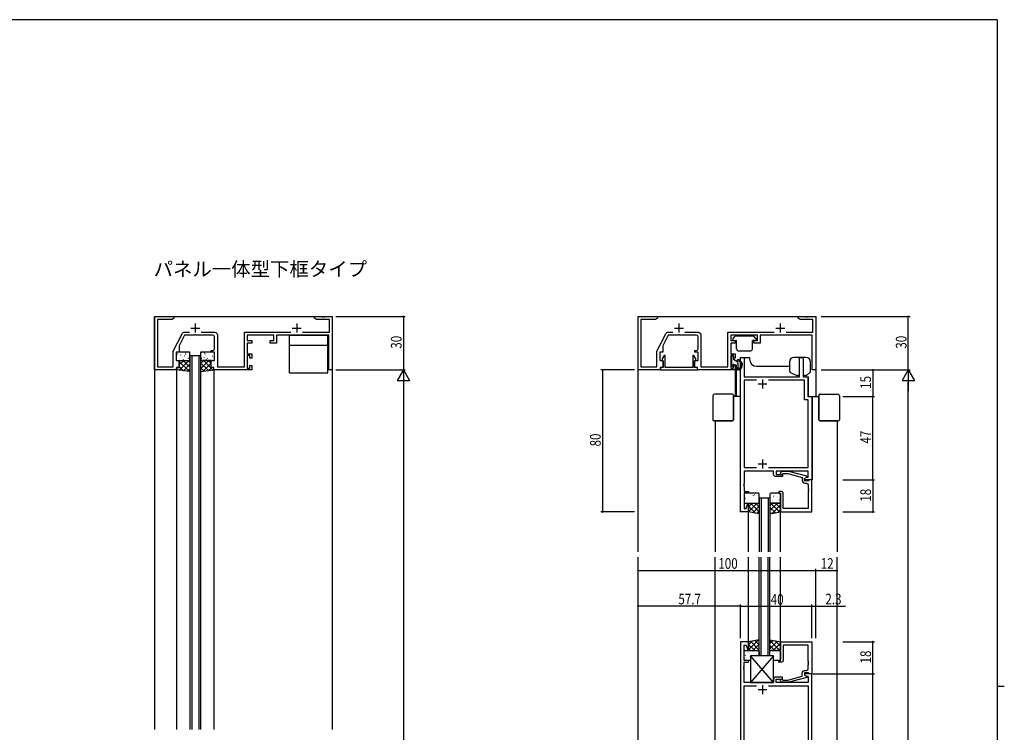
# Model space of a CAD drawing. Extents: x 0 to 1133, y 0 to 806.
# Drawn here: x 554 to 1108, y 401 to 802 of the extents above; entities that cross this region are included whole.
import ezdxf

# ---------------------------------------------------------------- set-up
doc = ezdxf.new("R2010")
doc.units = 0
doc.layers.get('0').update_dxf_attribs({"linetype": 'CONTINUOUS'})
for name, color, linetype in [('USER1', 3, 'CONTINUOUS'), ('YKK_11', 7, 'CONTINUOUS'), ('YKK_12', 2, 'CONTINUOUS'), ('YKK_13', 4, 'CONTINUOUS'), ('YKK_D', 6, 'CONTINUOUS'), ('YKK_ZWAK', 7, 'CONTINUOUS')]:
    doc.layers.add(name, color=color, linetype=linetype)
doc.styles.get("Standard").update_dxf_attribs({"font": 'ROMANS.SHX', "bigfont": 'EXTFONT.SHX'})

# ---------------------------------------------------------------- blocks, each defined once
blk = doc.blocks.new('2K-75675')
at = {"color": 2, "ltscale": 0.5}
for p, q in [((9.8, 72), (14.8, 72)), ((12.3, 74.5), (12.3, 69.5)), ((12.3, 29.5), (12.3, 24.5)), ((9.8, 27), (14.8, 27))]:
    blk.add_line(p, q, dxfattribs=at)
at = {"color": 0, "linetype": 'ByBlock', "ltscale": 0.5}
blk.add_lwpolyline([(0, 0), (0, 87), (1.93, 87), (1.93, 76), (33.17, 76), (33.17, 87), (35.1, 87), (35.1, 76), (37.8, 76), (37.8, 65), (40, 65), (40, 18), (36, 18), (36, 18.8), (37.21, 19.5), (38.07, 19.5), (38.07, 23), (20, 23), (20, 21), (23.5, 21), (23.5, 20), (19.5, 20, -0.414213), (18.5, 21), (18.5, 23), (1.93, 23), (1.93, 15.96), (1.81, 15.77), (1.81, 15.23), (1.93, 15.04), (1.93, 14.96), (1.81, 14.77), (1.81, 14.23), (1.93, 14.04), (1.93, 11.5), (4.5, 11.5), (4.5, 10.5), (1.93, 10.5), (1.93, 1.93), (3.15, 1.93), (3.98, 5.03), (4.5, 4.96), (4.5, 0)], format="xyb", close=True, dxfattribs=at)
for points in [[(8.95, 74.07), (1.93, 74.07)], [(8.95, 74.07), (1.93, 74.07), (1.93, 25), (8.92, 25)], [(15.68, 25), (38.07, 25), (38.07, 63.07), (35.87, 63.07), (35.87, 74.07), (15.65, 74.07)]]:
    blk.add_lwpolyline(points, dxfattribs=at)
blk = doc.blocks.new('2K-75624')
at = {"color": 0, "linetype": 'ByBlock', "ltscale": 0.5}
blk.add_lwpolyline([(18.5, 22.8), (18.5, 4.8), (17.1, 4.8), (16.8, 5.1), (16.6, 5.3), (14.5, 5.3), (14.5, 4), (15.7, 3.31), (15.7, 2.71), (5.6, 0), (1.65, 0), (0.88, 0.78, -1), (1.72, 1.62), (2.15, 1.2), (5.05, 1.2), (13.2, 3.38), (13.2, 5.1, -0.414213), (14.7, 6.6), (15.57, 6.6, 0.414213), (16.57, 7.6), (16.57, 9.84), (16.69, 10.03), (16.69, 10.57), (16.57, 10.76), (16.57, 10.84), (16.69, 11.03), (16.69, 11.57), (16.57, 11.76), (16.57, 20.87), (2.5, 20.87), (2.5, 12.3, -0.414213), (1.5, 11.3), (0, 11.3), (0, 12.3), (1, 12.3), (1, 22.8)], format="xyb", close=True, dxfattribs=at)
blk = doc.blocks.new('A201')
at = {"layer": 'YKK_ZWAK', "color": 254, "linetype": 'Continuous'}
for p, q in [((571, 410), (21, 410)), ((571, 410), (571, 35)), ((571, 222.5), (573, 222.5))]:
    blk.add_line(p, q, dxfattribs=at)
blk = doc.blocks.new('2K-75634')
at = {"color": 2, "ltscale": 0.5}
for p, q in [((12.3, 172.5), (12.3, 167.5)), ((9.8, 170), (14.8, 170)), ((9.8, 101), (14.8, 101)), ((12.3, 103.5), (12.3, 98.5)), ((12.3, 28.5), (12.3, 23.5)), ((9.8, 26), (14.8, 26))]:
    blk.add_line(p, q, dxfattribs=at)
at = {"color": 0, "linetype": 'ByBlock', "ltscale": 0.5}
blk.add_lwpolyline([(0, 197), (0, 22), (4.7, 22), (4.7, 0), (6.2, 0), (6.2, 22), (37.5, 22), (37.5, 5.93), (34.3, 5.93), (34.3, 0), (35.8, 0), (35.8, 4), (40, 4), (40, 179), (36, 179), (36, 178.2), (37.21, 177.5), (38.07, 177.5), (38.07, 174), (20, 174), (20, 176), (23.5, 176), (23.5, 177), (19.5, 177, 0.414213), (18.5, 176), (18.5, 174), (1.93, 174), (1.93, 181.04), (1.81, 181.23), (1.81, 181.77), (1.93, 181.96), (1.93, 182.04), (1.81, 182.23), (1.81, 182.77), (1.93, 182.96), (1.93, 185.5), (4.5, 185.5), (4.5, 186.5), (1.93, 186.5), (1.93, 195.07), (3.15, 195.07), (3.98, 191.97), (4.5, 192.04), (4.5, 197)], format="xyb", close=True, dxfattribs=at)
for points in [[(8.95, 98.93), (1.93, 98.93), (1.93, 172.07), (8.95, 172.07)], [(15.65, 172.07), (38.07, 172.07)], [(15.65, 172.07), (38.07, 172.07), (38.07, 98.93), (15.65, 98.93)], [(8.95, 23.93), (1.93, 23.93), (1.93, 97), (38.07, 97), (38.07, 23.93), (15.65, 23.93)], [(8.95, 23.93), (1.93, 23.93)]]:
    blk.add_lwpolyline(points, dxfattribs=at)
blk = doc.blocks.new('2K-75601')
at = {"color": 2, "ltscale": 0.5}
for p, q in [((20.5, 23.5), (25.5, 23.5)), ((23, 26), (23, 21)), ((77.5, 23.5), (82.5, 23.5)), ((80, 26), (80, 21))]:
    blk.add_line(p, q, dxfattribs=at)
at = {"color": 0, "linetype": 'ByBlock', "ltscale": 0.5}
for points in [[(83.36, 21.13), (98.37, 21.13), (98.37, 28.37), (91.09, 28.37), (90, 29), (90, 30), (94.04, 30), (94.23, 29.88), (94.77, 29.88), (94.96, 30), (95.04, 30), (95.23, 29.88), (95.77, 29.88), (95.96, 30), (100, 30), (100, 0), (98, 0), (98, 19.5), (68.7, 19.5), (68.7, 15), (65.1, 15), (65.1, 16.5), (67.2, 16.5), (67.2, 19.5), (52.2, 19.5), (52.2, 16.5), (54.7, 16.5), (54.7, 15), (52.2, 15), (52.2, 9), (54.7, 9), (54.7, 6.5), (53.7, 6.5), (53.7, 8), (52.2, 8), (52.2, 1), (53.7, 1), (53.7, 2.5), (54.7, 2.5), (54.7, 0), (33.5, 0), (33.5, 1.2), (32, 1.2), (32, 5.2), (33.75, 5.2), (33.75, 10), (32, 10), (32, 10.8), (32.75, 10.8, 0.414213), (33.75, 11.8), (33.75, 18.5, 0.414213), (32.75, 19.5), (23.46, 19.5), (23.27, 19.62), (22.73, 19.62), (22.54, 19.5), (17, 19.5), (14, 13.5), (14, 10), (12.25, 10), (12.25, 5.2), (14, 5.2), (14, 1.2), (12.5, 1.2), (12.5, 0), (0, 0), (0, 30), (11, 30), (11, 29), (9.91, 28.37), (1.63, 28.37), (1.63, 1.63), (10.62, 1.63), (10.62, 10.38), (15.58, 20.3, -0.284079), (16.92, 21.13), (19.64, 21.13)], [(26.36, 21.13), (33.88, 21.13, -0.414213), (35.38, 19.63), (35.38, 1.63), (50.57, 1.63), (50.57, 21.13), (76.64, 21.13)]]:
    blk.add_lwpolyline(points, format="xyb", dxfattribs=at)
blk = doc.blocks.new('K-97725')
at = {"color": 0, "linetype": 'ByBlock', "ltscale": 0.5}
blk.add_lwpolyline([(20.9, 0), (0, 0), (0, 1.2), (1.65, 1.2), (1.65, 4.96), (0.95, 5.36), (0.95, 6.08), (2.13, 8.12), (2.65, 7.97), (2.65, 1.2), (18.25, 1.2), (18.25, 7.97), (18.77, 8.12), (19.95, 6.08), (19.95, 5.36), (19.25, 4.96), (19.25, 1.2), (20.9, 1.2)], close=True, dxfattribs=at)

msp = doc.modelspace()

# ---------------------------------------------------------------- linework, layer by layer
at = {"layer": 'YKK_12'}
for p, q in [((630, 635, 0), (630, 402.5, 0)), ((630, 635), (730, 635)), ((730, 635, 0), (730, 402.5, 0)), ((902, 502.5), (902, 635)), ((902, 635), (1002, 635)), ((1002, 635), (1002, 590)), ((650, 613, 0), (650, 402.5, 0)), ((651, 613, 0), (651, 402.5, 0)), ((655, 613, 0), (655, 402.5, 0)), ((656, 613, 0), (656, 402.5, 0)), ((959.7, 612), (964.7, 612, 0)), ((959.7, 590), (959.7, 612)), ((964.7, 612, 0), (964.7, 611, 0)), ((989.7, 612), (989.7, 612)), ((994.8, 612), (989.7, 612)), ((994.8, 612), (994.8, 601, 0)), ((642.5, 605.2, 0), (642.5, 402.5, 0)), ((663.5, 605.2, 0), (663.5, 402.5, 0)), ((956.7, 605.3), (956.7, 590)), ((957.2, 605.08), (957.2, 590)), ((968.7, 607), (985.7, 607)), ((983.7, 601), (985.7, 601)), ((994.8, 601), (997.8, 601)), ((997.8, 590), (997.8, 601)), ((959.7, 590), (955.65, 590, 0)), ((959.4, 590), (959.4, 525)), ((997.8, 590), (1003.75, 590)), ((1000, 590, 0), (1000, 543, 0)), ((945.4, 576.3, 0), (945.4, 502.5, 0)), ((1014, 576.3, 0), (1014, 502.5, 0)), ((1000, 543, 0), (995.7, 543)), ((970.2, 533, 0), (970.2, 502.5, 0)), ((971.2, 533, 0), (971.2, 502.5, 0)), ((975.2, 533, 0), (975.2, 502.5, 0)), ((976.2, 533, 0), (976.2, 502.5, 0)), ((964.2, 502.5, 0), (964.2, 527.5, 0)), ((982.2, 502.5, 0), (982.2, 527.5, 0)), ((964.2, 525), (959.4, 525)), ((902, 112), (902, 499.55)), ((945.4, 171, 0), (945.4, 499.5, 0)), ((964.2, 452, 0), (964.2, 499.5, 0)), ((970.2, 444, 0), (970.2, 499.5, 0)), ((971.2, 444, 0), (971.2, 499.5, 0)), ((975.2, 444, 0), (975.2, 499.5, 0)), ((976.2, 444, 0), (976.2, 499.5, 0)), ((982.2, 452, 0), (982.2, 499.5, 0)), ((1014, 171, 0), (1014, 499.5, 0))]:
    msp.add_line(p, q, dxfattribs=at)
at = {"layer": 'YKK_12', "linetype": 'Continuous'}
for p, q in [((650, 613), (656, 613)), ((970.2, 533), (976.2, 533)), ((976.2, 444), (970.2, 444))]:
    msp.add_line(p, q, dxfattribs=at)
at = {"layer": 'YKK_12'}
for centre, start, end in [((968.7, 611, 0), 180, 270), ((985.7, 611), 270, 291.5474)]:
    msp.add_arc(centre, 4, start, end, dxfattribs=at)
at = {"layer": 'YKK_13'}
for p, q in [((705.7, 624.3), (705.7, 603.3)), ((727.5, 624.3), (705.7, 624.3)), ((725, 624.5), (708.2, 624.5)), ((708.2, 624.5), (708.2, 624.3)), ((725, 624.3), (725, 624.5)), ((727.5, 603.3), (727.5, 624.3)), ((955.4, 622.48), (955.4, 621.8)), ((955.49, 622.69), (956.71, 623.91)), ((955.7, 621.5), (957.4, 621.5)), ((966.88, 624), (956.92, 624)), ((957.4, 616.7), (957.4, 621.5)), ((966.4, 616.7), (966.4, 621.5)), ((968.1, 621.5), (966.4, 621.5)), ((968.31, 622.69), (967.09, 623.91)), ((968.4, 622.48), (968.4, 621.8)), ((649.5, 615), (642.75, 615)), ((647.56, 614.75), (647.6, 614.78)), ((663.25, 615), (656.5, 615)), ((659.15, 614.98), (659.16, 614.98)), ((663.18, 614.9), (663.22, 614.93)), ((705.7, 618.8), (727.5, 618.8)), ((958.4, 615.7), (965.4, 615.7)), ((642.25, 614.5), (642.25, 610.7)), ((642.25, 611.85), (642.27, 611.86)), ((642.75, 610.2), (649.1, 610.2)), ((642.87, 614.03), (642.91, 614.05)), ((643.12, 614.11), (643.17, 614.2)), ((643.38, 613.42), (643.38, 613.43)), ((643.88, 604.81, 0), (649.27, 610.2, 0)), ((644, 606.5), (644, 610.2)), ((644, 607.75, 0), (646.45, 610.2, 0)), ((644, 610.2), (649.6, 610.2)), ((649.63, 604, 0), (644, 609.62, 0)), ((644.3, 611.41), (644.34, 611.43)), ((644.89, 613.3), (644.94, 613.32)), ((645.16, 611.4), (645.17, 611.41)), ((650, 606.45, 0), (646.25, 610.2, 0)), ((646.33, 610.67), (646.37, 610.7)), ((646.97, 612.86), (647.01, 612.89)), ((647.37, 613.86), (647.38, 613.87)), ((648.4, 610.24), (648.45, 610.26)), ((648.99, 612.13), (649.04, 612.15)), ((649.08, 611.39), (649.12, 611.47)), ((650, 609.28, 0), (649.08, 610.2, 0)), ((649.19, 611.88), (649.2, 611.89)), ((650, 610.7), (650, 614.5)), ((650, 610.2), (650, 604)), ((656, 614.5), (656, 610.7)), ((656, 610.2), (656, 604)), ((656, 608.44, 0), (657.76, 610.2, 0)), ((656, 605.61, 0), (660.59, 610.2, 0)), ((662, 610.2), (656.4, 610.2)), ((656.41, 614.62), (656.45, 614.64)), ((656.53, 611.52), (656.58, 611.6)), ((656.9, 610.2), (663.25, 610.2)), ((656.95, 612.51), (656.95, 612.52)), ((662.86, 604.91, 0), (657.56, 610.2, 0)), ((657.84, 611.99), (657.88, 612.01)), ((658.04, 614.37), (658.09, 614.46)), ((658.43, 613.88), (658.47, 613.9)), ((659, 610.79), (659.01, 610.8)), ((659.86, 611.25), (659.91, 611.28)), ((662, 608.59, 0), (660.39, 610.2, 0)), ((660.51, 613.45), (660.55, 613.47)), ((660.97, 612.99), (660.98, 613)), ((661.94, 610.82), (661.98, 610.85)), ((662, 606.5), (662, 610.2)), ((662.53, 612.71), (662.58, 612.74)), ((662.76, 610.97), (662.77, 610.98)), ((663.75, 610.7), (663.75, 614.5)), ((954.5, 612.6), (954.5, 607.6)), ((955.4, 612.9), (954.8, 612.9)), ((955.7, 612.6), (955.7, 610.7)), ((957.6, 609.6), (955.7, 610.7)), ((987.17, 609.5, 0), (987.17, 604.33, 0)), ((996.57, 612, 0), (989.67, 612, 0)), ((999.07, 604.17, 0), (999.07, 609.5, 0)), ((642.5, 605), (642.5, 605.9)), ((643.04, 604.92, 0), (642.5, 605.47, 0)), ((650, 603.94), (642.5, 605)), ((642.8, 606.2), (643.7, 606.2)), ((646.33, 604.46, 0), (644, 606.79, 0)), ((646.36, 604.46, 0), (650, 608.1, 0)), ((648.84, 604.11, 0), (650, 605.27, 0)), ((660.38, 604.56, 0), (656, 608.94, 0)), ((657.9, 604.21, 0), (656, 606.11, 0)), ((656, 603.94), (663.5, 605)), ((657.35, 604.13, 0), (662, 608.78, 0)), ((660.64, 604.6, 0), (662.25, 606.2, 0)), ((663.2, 606.2), (662.3, 606.2)), ((663.5, 605), (663.5, 605.9)), ((955.19, 606.79), (954.59, 607.39)), ((955.7, 607.4), (955.7, 607)), ((956, 607.7), (957.1, 607.7)), ((957.1, 607.7), (957.1, 605.3)), ((958.79, 605), (957.4, 605)), ((958.1, 605.01), (958.09, 605)), ((958.1, 608.74), (958.1, 606.26)), ((958.1, 605.55), (958.1, 605)), ((958.77, 605.8), (958.56, 605.8)), ((705.7, 603.3), (727.5, 603.3)), ((987.74, 603.43, 0), (991.31, 601.73, 0)), ((991.87, 601.7, 0), (991.44, 601.7, 0)), ((992.87, 602.7, 0), (992.87, 603.01, 0)), ((996.56, 601.7, 0), (996.17, 601.7, 0)), ((998.71, 603.4, 0), (996.75, 601.77, 0)), ((944.15, 590.3, 0), (944.15, 576.8, 0)), ((955.15, 591.3, 0), (945.15, 591.3, 0)), ((955.65, 590.8, 0), (955.65, 590.3, 0)), ((955.65, 576.8, 0), (955.65, 590.3, 0)), ((955.65, 590, 0), (955.65, 590.3, 0)), ((955.65, 590, 0), (955.65, 576.8, 0)), ((1003.75, 590.8), (1003.75, 590.3)), ((1003.75, 576.8), (1003.75, 590.3)), ((1003.75, 590), (1003.75, 590.3)), ((1003.75, 590), (1003.75, 576.8)), ((1004.25, 591.3), (1014.25, 591.3)), ((1015.25, 590.3), (1015.25, 576.8)), ((945.15, 576.3, 0), (944.65, 576.3, 0)), ((945.15, 576.3, 0), (955.15, 576.3, 0)), ((945.15, 576.3, 0), (945.44, 576.3, 0)), ((955.15, 576.3, 0), (945.44, 576.3, 0)), ((1004.25, 576.3), (1013.96, 576.3)), ((1014.25, 576.3), (1004.25, 576.3)), ((1014.25, 576.3), (1013.96, 576.3)), ((1014.25, 576.3), (1014.75, 576.3)), ((961.63, 535), (961.63, 530.5)), ((962.04, 531.83), (962.08, 531.85)), ((969.7, 535.5), (962.13, 535.5)), ((962.2, 534.17), (962.21, 534.18)), ((962.32, 532.62), (962.36, 532.71)), ((962.63, 533.72), (962.67, 533.74)), ((963.99, 532.15), (964, 532.16)), ((964.7, 533.28), (964.75, 533.31)), ((965.3, 535.17), (965.34, 535.2)), ((966.2, 534.61), (966.2, 534.62)), ((966.73, 532.55), (966.77, 532.57)), ((966.88, 534.27), (966.93, 534.36)), ((967.37, 534.74), (967.42, 534.76)), ((968.02, 532.63), (968.02, 532.64)), ((968.81, 532.12), (968.85, 532.14)), ((969.4, 534.01), (969.44, 534.03)), ((969.77, 532.75), (969.8, 532.8)), ((970.2, 530.5), (970.2, 535)), ((976.2, 535), (976.2, 530.5)), ((981.7, 535.5), (976.7, 535.5)), ((977.23, 532.88), (977.28, 532.97)), ((977.6, 531.67), (977.64, 531.7)), ((978.24, 533.86), (978.29, 533.89)), ((979.8, 533.74), (979.81, 533.75)), ((980.27, 533.13), (980.31, 533.15)), ((980.91, 535.32), (980.96, 535.35)), ((981.59, 531.72), (981.59, 531.73)), ((981.8, 534.53), (981.85, 534.62)), ((982.2, 530.5), (982.2, 535)), ((962.13, 530), (969.3, 530)), ((964.06, 531.09), (964.11, 531.12)), ((964.2, 525, 0), (964.2, 530)), ((964.2, 527.94, 0), (966.26, 530, 0)), ((964.2, 525.11, 0), (969.09, 530, 0)), ((964.2, 530), (969.8, 530)), ((968.12, 524.3, 0), (964.2, 528.22, 0)), ((970.2, 525.05, 0), (965.25, 530, 0)), ((966.04, 530.43), (966.05, 530.43)), ((966.14, 530.66), (966.18, 530.68)), ((966.51, 524.59, 0), (970.2, 528.28, 0)), ((970.2, 527.88, 0), (968.07, 530, 0)), ((970.2, 530), (970.2, 524)), ((976.22, 530.34, 0), (976.2, 530.36, 0)), ((976.2, 525.79, 0), (980.4, 530, 0)), ((976.2, 530), (976.2, 524)), ((976.2, 528.62, 0), (977.57, 530, 0)), ((979.26, 524.47, 0), (976.2, 527.53, 0)), ((981.66, 524.9, 0), (976.53, 530.03, 0)), ((982.2, 530), (976.6, 530)), ((977.1, 530), (981.7, 530)), ((977.37, 524.14, 0), (982.2, 528.97, 0)), ((977.83, 531.54), (977.83, 531.55)), ((982.2, 527.19, 0), (979.39, 530, 0)), ((979.68, 531.24), (979.72, 531.26)), ((980.81, 524.75, 0), (982.2, 526.14, 0)), ((981.7, 530.51), (981.75, 530.53)), ((982.2, 525, 0), (982.2, 530)), ((964.67, 524.92, 0), (964.2, 525.39, 0)), ((970.2, 523.93), (964.2, 525, 0)), ((968.91, 524.16, 0), (970.2, 525.45, 0)), ((976.2, 523.93), (982.2, 525, 0)), ((976.86, 524.05, 0), (976.2, 524.71, 0)), ((970.2, 453.07), (964.2, 452, 0)), ((964.2, 447.38, 0), (969.83, 453.01, 0)), ((964.2, 450.2, 0), (966.39, 452.39, 0)), ((964.2, 452, 0), (964.2, 447)), ((967.68, 447, 0), (964.2, 450.48, 0)), ((970.2, 447.31, 0), (965.31, 452.2, 0)), ((966.65, 447, 0), (970.2, 450.54, 0)), ((970.2, 450.14, 0), (967.71, 452.63, 0)), ((970.2, 452.97, 0), (970.11, 453.06, 0)), ((970.2, 447), (970.2, 453)), ((976.2, 453.07), (982.2, 452, 0)), ((976.2, 447), (976.2, 453)), ((976.2, 450.89, 0), (978.05, 452.74, 0)), ((981.82, 447, 0), (976.2, 452.63, 0)), ((976.2, 448.06, 0), (980.45, 452.31, 0)), ((979, 447, 0), (976.2, 449.8, 0)), ((977.97, 447, 0), (982.2, 451.23, 0)), ((982.2, 449.45, 0), (979.1, 452.55, 0)), ((982.2, 452, 0), (982.2, 447)), ((961.63, 442), (961.63, 446.5)), ((962.04, 445.17), (962.08, 445.15)), ((962.13, 447), (969.3, 447)), ((962.32, 444.38), (962.36, 444.29)), ((962.63, 443.28), (962.67, 443.26)), ((963.99, 444.85), (964, 444.84)), ((964.06, 445.91), (964.11, 445.88)), ((964.85, 447, 0), (964.2, 447.65, 0)), ((964.2, 447), (969.8, 447)), ((964.7, 443.72), (964.75, 443.69)), ((978.2, 444, 0), (965.2, 444, 0)), ((978.2, 429, 0), (965.2, 444, 0)), ((978.2, 444, 0), (965.2, 429, 0)), ((965.2, 444, 0), (965.2, 429, 0)), ((966.04, 446.57), (966.05, 446.57)), ((966.14, 446.34), (966.18, 446.32)), ((966.73, 444.45), (966.77, 444.43)), ((968.02, 444.37), (968.02, 444.36)), ((968.81, 444.88), (968.85, 444.86)), ((969.48, 447, 0), (970.2, 447.71, 0)), ((969.77, 444.25), (969.8, 444.2)), ((970.2, 446.5), (970.2, 444, 0)), ((976.33, 446.84, 0), (976.2, 446.97, 0)), ((976.2, 444), (976.2, 446.5)), ((982.2, 447), (976.6, 447)), ((977.1, 447), (981.7, 447)), ((977.23, 444.12), (977.28, 444.03)), ((977.6, 445.32), (977.64, 445.3)), ((977.83, 445.46), (977.83, 445.45)), ((978.2, 429, 0), (978.2, 444, 0)), ((978.24, 443.13), (978.29, 443.11)), ((979.68, 445.76), (979.72, 445.73)), ((979.8, 443.25), (979.81, 443.24)), ((980.27, 443.87), (980.31, 443.84)), ((980.8, 447, 0), (982.2, 448.41, 0)), ((981.59, 445.27), (981.59, 445.26)), ((981.7, 446.49), (981.75, 446.47)), ((982.2, 446.5), (982.2, 442)), ((965.2, 441.5), (962.13, 441.5)), ((962.2, 442.83), (962.21, 442.82)), ((981.7, 441.5), (978.2, 441.5)), ((980.91, 441.67), (980.96, 441.65)), ((981.8, 442.46), (981.85, 442.38)), ((965.2, 429, 0), (978.2, 429, 0))]:
    msp.add_line(p, q, dxfattribs=at)
for centre, radius, start, end in [((955.7, 622.48), 0.3, 135, 180), ((955.7, 621.8), 0.3, 180, 270), ((956.92, 623.7), 0.3, 90, 135), ((966.88, 623.7), 0.3, 45, 90), ((968.1, 621.8), 0.3, 270, 0), ((968.1, 622.48), 0.3, 0, 45), ((642.75, 614.5), 0.5, 90, 180), ((649.5, 614.5), 0.5, 0, 90), ((656.5, 614.5), 0.5, 90, 180), ((663.25, 614.5), 0.5, 0, 90), ((958.4, 616.7), 1, 180, 270), ((965.4, 616.7), 1, 270, 0), ((642.75, 610.7), 0.5, 180, 270), ((649.5, 610.7), 0.5, 270, 0), ((656.5, 610.7), 0.5, 180, 270), ((663.25, 610.7), 0.5, 270, 0), ((954.8, 612.6), 0.3, 90, 180), ((955.4, 612.6), 0.3, 0, 90), ((957.1, 608.74), 1, 0, 60), ((958.2, 610.25), 0.45, 78.6871, 295.432), ((957.7, 607.75), 3, 295.8658, 78.6871), ((958.52, 609.57), 0.3, 65.7227, 115.432), ((957.7, 607.75), 2.3, 306.3605, 65.7227), ((989.67, 609.5, 0), 2.5, 90, 180), ((996.57, 609.5, 0), 2.5, 0, 90), ((642.8, 605.9), 0.3, 90, 180), ((643.7, 606.5), 0.3, 270, 0), ((662.3, 606.5), 0.3, 180, 270), ((663.2, 605.9), 0.3, 0, 90), ((954.8, 607.6), 0.3, 180, 225), ((955.4, 607), 0.3, 225, 0), ((955.7, 607.7), 0.3, 0, 270), ((957.4, 605.3), 0.3, 180, 270), ((958.1, 605.8), 0.25, 123.0557, 326.9443), ((957.8, 606.26), 0.3, 303.0557, 0), ((958.56, 605.5), 0.3, 90, 146.9443), ((958.77, 606.3), 0.5, 270, 306.3605), ((958.79, 605.5), 0.5, 270, 295.8658), ((988.17, 604.33, 0), 1, 180, 244.5367), ((998.07, 604.17, 0), 1, 309.8055, 0), ((991.44, 602, 0), 0.3, 244.5367, 270), ((991.87, 602.7, 0), 1, 270, 0), ((996.57, 603.67), 2.01, 208.2077, 258.4827), ((996.56, 602, 0), 0.3, 270, 309.8055), ((945.15, 590.3, 0), 1, 90, 180), ((955.15, 590.8, 0), 0.5, 0, 90), ((1004.25, 590.8), 0.5, 90, 180), ((1014.25, 590.3), 1, 0, 90), ((944.65, 576.8, 0), 0.5, 180, 270), ((955.15, 576.8, 0), 0.5, 270, 0), ((1004.25, 576.8), 0.5, 180, 270), ((1014.75, 576.8), 0.5, 270, 0), ((962.13, 535), 0.5, 90, 180), ((969.7, 535), 0.5, 0, 90), ((976.7, 535), 0.5, 90, 180), ((981.7, 535), 0.5, 0, 90), ((962.13, 530.5), 0.5, 180, 270), ((969.7, 530.5), 0.5, 270, 0), ((976.7, 530.5), 0.5, 180, 270), ((981.7, 530.5), 0.5, 270, 0), ((962.13, 446.5), 0.5, 90, 180), ((969.7, 446.5), 0.5, 0, 90), ((976.7, 446.5), 0.5, 90, 180), ((981.7, 446.5), 0.5, 0, 90), ((962.13, 442), 0.5, 180, 270), ((981.7, 442), 0.5, 270, 0)]:
    msp.add_arc(centre, radius, start, end, dxfattribs=at)
at = {"layer": 'YKK_D'}
for p, q in [((732, 635), (771, 635)), ((770, 635), (770, 605)), ((1005, 635), (1055, 635)), ((1054, 605), (1054, 635)), ((732, 605), (771, 605)), ((732, 605), (771, 605)), ((770, 605), (766.5, 598.94)), ((770, 605), (773.5, 598.94)), ((770, 605), (770, 592.88)), ((900, 605), (881, 605)), ((882, 605), (882, 525)), ((1005, 605), (1055, 605)), ((1017.25, 605), (1055, 605)), ((1017.25, 605), (1035, 605)), ((1034, 605), (1034, 590)), ((1054, 605), (1050.5, 598.94)), ((1054, 605), (1054, 592.88)), ((1054, 605), (1057.5, 598.94)), ((766.5, 598.94), (773.5, 598.94)), ((1050.5, 598.94), (1057.5, 598.94)), ((770, 598), (770, 162)), ((1054, 162), (1054, 598)), ((1017.25, 590), (1035, 590)), ((1017.25, 590), (1035, 590)), ((1034, 543), (1034, 590)), ((1017.25, 543), (1035, 543)), ((1017.25, 543), (1035, 543)), ((1034, 543), (1034, 525)), ((900, 525), (881, 525)), ((1017.25, 525), (1035, 525)), ((1002, 455), (1002, 493)), ((1002, 454), (1002, 493)), ((902, 492), (1002, 492)), ((1002, 492), (1014, 492)), ((959.7, 472), (902, 472)), ((959.7, 454), (959.7, 473)), ((959.7, 455), (959.7, 473)), ((959.7, 472), (999.7, 472)), ((999.7, 454), (999.7, 473)), ((999.7, 455), (999.7, 473)), ((999.7, 472), (1002, 472)), ((1002, 472), (1018.6, 472)), ((1017.25, 452), (1035, 452)), ((1034, 434), (1034, 452)), ((1000.4, 434), (1035, 434)), ((1017.25, 434), (1035, 434)), ((1034, 259), (1034, 434))]:
    msp.add_line(p, q, dxfattribs=at)
at = {"layer": 'YKK_D', "linetype": 'ByBlock', "const_width": 0.85}
for points in [[(770, 634.89, 1), (770, 635.11, 1)], [(1054, 634.89, 1), (1054, 635.11, 1)], [(882, 604.89, 1), (882, 605.11, 1)], [(1034, 604.89, 1), (1034, 605.11, 1)], [(1034, 590.11, 1), (1034, 589.89, 1)], [(1034, 589.89, 1), (1034, 590.11, 1)], [(1034, 543.11, 1), (1034, 542.89, 1)], [(882, 525.11, 1), (882, 524.89, 1)], [(959.81, 472, 1), (959.59, 472, 1)], [(999.6, 472, 1), (999.81, 472, 1)]]:
    msp.add_lwpolyline(points, format="xyb", close=True, dxfattribs=at)
at = {"layer": 'YKK_D', "linetype": 'ByBlock', "const_width": 0.85, "elevation": 0}
for points in [[(1034, 542.89, 1), (1034, 543.11, 1)], [(1034, 525.11, 1), (1034, 524.89, 1)], [(902.11, 492, 1), (901.89, 492, 1)], [(1001.89, 492, 1), (1002.11, 492, 1)], [(1002.11, 492, 1), (1001.89, 492, 1)], [(1013.89, 492, 1), (1014.11, 492, 1)], [(902.11, 472, 1), (901.89, 472, 1)], [(959.59, 472, 1), (959.81, 472, 1)], [(999.81, 472, 1), (999.6, 472, 1)], [(1001.89, 472, 1), (1002.11, 472, 1)], [(1034, 451.89, 1), (1034, 452.11, 1)], [(1034, 433.89, 1), (1034, 434.11, 1)], [(1034, 434.11, 1), (1034, 433.89, 1)]]:
    msp.add_lwpolyline(points, format="xyb", close=True, dxfattribs=at)

# ---------------------------------------------------------------- block references
at = {"layer": 'YKK_11'}
for name, p in [('2K-75601', (630, 605)), ('2K-75601', (902, 605)), ('2K-75675', (959.7, 525)), ('2K-75634', (959.7, 255)), ('2K-75624', (981.2, 429.2))]:
    msp.add_blockref(name, p, dxfattribs=at)
at = {"layer": 'YKK_11', "xscale": -1}
msp.add_blockref('K-97725', (935.45, 605), dxfattribs=at)
at = {"layer": 'YKK_11', "xscale": -1, "rotation": 180}
msp.add_blockref('2K-75624', (981.2, 547.8, 0), dxfattribs=at)
at = {"layer": 'YKK_ZWAK', "xscale": 1.9999999992, "yscale": 1.9999999992, "zscale": 1.9999999992}
msp.add_blockref('A201', (-38, -18), dxfattribs=at)

# ---------------------------------------------------------------- texts
at = {"layer": 'USER1', "color": 3}
msp.add_text('パネル一体型下框タイプ', height=8, dxfattribs=at).set_placement((629.54, 657.65, 0))
at = {"layer": 'YKK_D', "width": 0.8}
for s, p in [('30', (769, 616.87)), ('30', (1053, 616.87)), ('15', (1033, 594.26)), ('47', (1033, 563.49)), ('80', (881, 561.87)), ('18', (1033, 530.74)), ('18', (1033, 439.73))]:
    msp.add_text(s, height=6, rotation=90, dxfattribs=at).set_placement(p)
for s, p in [('100', (947.14, 493)), ('12', (1004.75, 493)), ('57.7', (924.69, 473)), ('40', (976.61, 472.8)), ('2.3', (1007.36, 473))]:
    msp.add_text(s, height=6, dxfattribs=at).set_placement(p)

doc.saveas('drawing.dxf')
